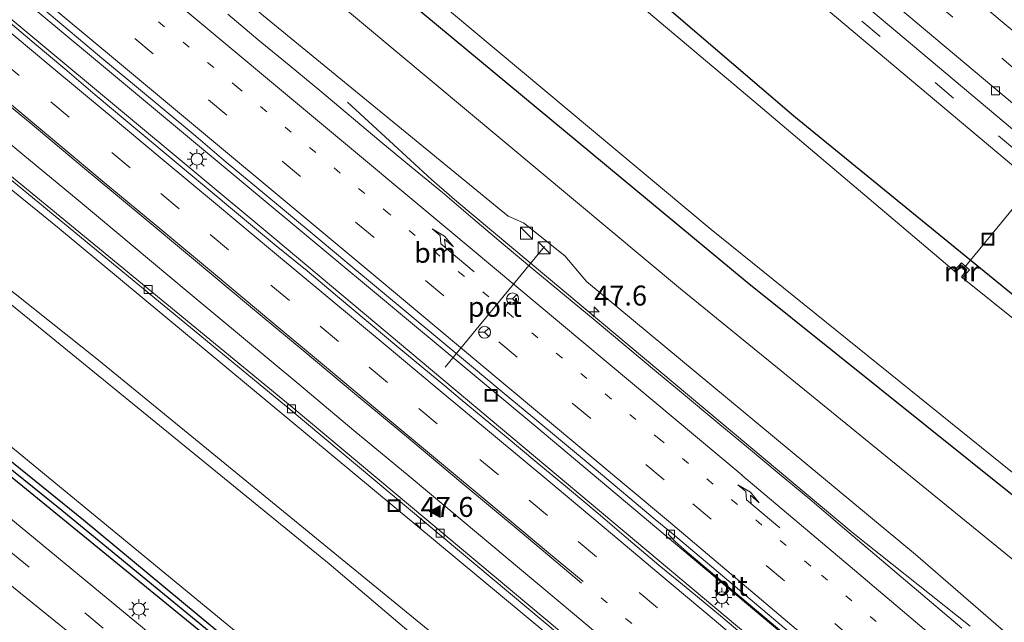
# Model space of a CAD drawing. Units: metres. Extents: x 189991 to 195168, y 549998 to 556253.
# Drawn here: x 191035 to 191159, y 553864 to 553939 of the extents above; entities that cross this region are included whole.
import ezdxf
from ezdxf.enums import TextEntityAlignment as Align

# ---------------------------------------------------------------- set-up
doc = ezdxf.new("R2010")
doc.units = ezdxf.units.M
doc.linetypes.add('VW-1-3_STREEP', pattern=[4, 1, -3])
doc.linetypes.add('VW-3-9_STREEP', pattern=[12, 3, -9])
doc.layers.get('0').update_dxf_attribs({"lineweight": 25})
for name, color, linetype, lineweight in [('B-ME-AL-OVERIG-L-B1', 7, 'Continuous', 18), ('B-ME-AM-KILOMETR-S-B1', 7, 'Continuous', 18), ('B-ME-BV-GELEIDECONSTRUCTIE-GELEIDERAIL-L-B1', 213, 'BV-GELEIDERAIL', 18), ('B-ME-GW-KRUINLIJN-L-B1', 93, 'Continuous', 18), ('B-ME-GW-TEENLIJN-L-B1', 93, 'Continuous', 18), ('B-ME-IE-GRASLAND-GV-B6', 93, 'Continuous', 18), ('B-ME-IE-INRICHTINGSELEMENT-S-B1', 253, 'Continuous', 18), ('B-ME-IE-MEUBILAIR_WEGMEUBILAIR-LICHTMAST-S-B1', 8, 'Continuous', 18), ('B-ME-MW-MUUR-GV-B6', 8, 'IE-TERREINAFSCHEIDING-KUNSTMATIG', 18), ('B-ME-OG-WATER-GV-B6', 153, 'Continuous', 18), ('B-ME-VH-VERH_SOORT-BETON-OVERIG-GV-B6', 8, 'IE-TERREINAFSCHEIDING-NATUURLIJK-HOUTWAL', 18), ('B-ME-VH-VERH_SOORT-BITUMEN-GV-B6', 8, 'IE-TERREINAFSCHEIDING-NATUURLIJK-HOUTWAL', 18), ('B-ME-VV-KOLK-S-B1', 8, 'Continuous', 18), ('B-ME-VW-MARKERING-13STREEP-045-L-B1', 255, 'VW-1-3_STREEP', 18), ('B-ME-VW-MARKERING-39STREEP-015-L-B1', 255, 'VW-3-9_STREEP', 18), ('B-ME-VW-MARKERING-PIJLRE750-S-B1', 7, 'Continuous', 18), ('B-ME-VW-MARKERING-STREEP-015-L-B1', 7, 'Continuous', 18), ('B-ME-VW-MARKERING-VLAKMARK-S-B1', 7, 'Continuous', 18), ('B-ME-VW-MEUBILAIR_WEGMEUBILAIR-PORTAAL-L-B1', 8, 'Continuous', 18), ('B-ME-VW-MEUBILAIR_WEGMEUBILAIR-RONA-S-B1', 8, 'Continuous', 18)]:
    doc.layers.add(name, color=color, linetype=linetype, lineweight=lineweight)
doc.layers.add('B-ME-GW-INSTEEKWATERGANG-L-B1', color=10, linetype='Continuous')
doc.layers.add('B-ME-GW-WATERGANG-GREPPEL-L-B1', color=10, linetype='Continuous')
doc.styles.add('NLCS-ISO', font='NLCS-ISO.TTF')
doc.linetypes.add('BV-GELEIDERAIL', pattern='A,10,-3,[108,NLCS.SHX,S=1,R=0,X=0,Y=0],-3', length=16)
doc.linetypes.add('IE-TERREINAFSCHEIDING-KUNSTMATIG', pattern='A,4,[82,NLCS.SHX,S=0.75,R=90,X=0,Y=0],4,-2', length=10)
doc.linetypes.add('IE-TERREINAFSCHEIDING-NATUURLIJK-HOUTWAL', pattern='A,7,-1.5,[67,NLCS.SHX,S=0.75,R=45,X=0,Y=0],-1.5,7,-1.5,[70,NLCS.SHX,S=0.75,R=0,X=0,Y=0],-1.5', length=20)

# ---------------------------------------------------------------- blocks, each defined once
blk = doc.blocks.new('hecto')
for p, q in [((0, 0.625), (-0.625, 0)), ((0, -0.625), (0, 0.625)), ((-0.625, 0), (0.625, 0)), ((0.625, 0), (0, -0.625))]:
    blk.add_line(p, q)
blk = doc.blocks.new('verfsymbol')
for color in [252, 253]:
    blk.add_hatch(color=color).paths.add_polyline_path([(0.75, -0.625), (0, 0.75), (-0.75, -0.625)])
blk.add_lwpolyline([(0.75, -0.625), (0, 0.75), (-0.75, -0.625)], close=True)
blk = doc.blocks.new('pijlr')
for p, q in [((0, 0, 0.1), (5.45, 0, 0.1)), ((5.45, -0.75, 0.1), (4.7, 0, 0.1)), ((6.2, -0.75, 0.1), (5.45, 0, 0.1)), ((4, -0.75, 0.1), (5.45, -0.75, 0.1)), ((5.7, -1.05, 0.1), (4, -0.75, 0.1)), ((7.5, -0.75, 0.1), (5.7, -1.05, 0.1)), ((7.5, -0.75, 0.1), (6.2, -0.75, 0.1))]:
    blk.add_line(p, q)
blk = doc.blocks.new('kast')
blk.add_line((-0.75, -0.75), (0.75, 0.75))
blk.add_lwpolyline([(-0.75, 0.75), (0.75, 0.75), (0.75, -0.75), (-0.75, -0.75)], close=True)
blk = doc.blocks.new('lantaarnpaal')
for p, q in [((0, 0.75), (0, 1.25)), ((-0.75, 0), (-1.25, 0)), ((-0.88, 0.88), (-0.53, 0.53)), ((0.53, 0.53), (0.88, 0.88)), ((0.75, 0), (1.25, 0)), ((-0.53, -0.53), (-0.88, -0.88)), ((0, -0.75), (0, -1.25)), ((0.53, -0.53), (0.88, -0.88))]:
    blk.add_line(p, q)
blk.add_circle((0, 0), 0.75)
blk = doc.blocks.new('kolk')
blk.add_lwpolyline([(-0.5, -0.5), (0.5, -0.5), (0.5, 0.5), (-0.5, 0.5)], close=True)
blk = doc.blocks.new('put')
for p, q in [((0.75, 0.75), (-0.75, 0.75)), ((-0.75, 0.75), (-0.75, -0.75)), ((0.75, -0.75), (0.75, 0.75)), ((-0.75, -0.75), (0.75, -0.75))]:
    blk.add_line(p, q)
blk.add_lwpolyline([(-0.625, 0.625), (0.625, 0.625), (0.625, -0.625), (-0.625, -0.625)], close=True)
blk = doc.blocks.new('wegwijzer')
for q in [(-0.53, -0.53), (0, 0.75), (0.53, -0.53)]:
    blk.add_line((0, 0), q)
blk.add_circle((0, 0), 0.75)

msp = doc.modelspace()

# ---------------------------------------------------------------- linework, layer by layer
at = {"layer": 'B-ME-AL-OVERIG-L-B1'}
msp.add_line((191153.612, 553908.096, -1.679), (191167.262, 553924.772, -0.144), dxfattribs=at)
at = {"layer": 'B-ME-BV-GELEIDECONSTRUCTIE-GELEIDERAIL-L-B1'}
for points in [[(191144.781, 553850.84, 3.788), (191100.07, 553888.415, 3.839), (191054.394, 553926.461, 3.895), (191007.291, 553965.68, 3.938), (190948.322, 554014.827, 4.137), (190889.614, 554063.793, 4.345), (190843.791, 554101.894, 4.457), (190843.741, 554101.936, 3.721)], [(191142.397, 553849.049, 3.79), (191067.231, 553912.081, 3.898), (190998.531, 553969.278, 4.018), (190934.24, 554022.871, 4.223), (190906.167, 554046.833, 4.252)], [(191076.465, 553929.087, 2.764), (191086.988, 553919.384, 3.455), (191090.177, 553916.601, 3.564), (191108.065, 553901.67, 3.562), (191139.846, 553875.02, 3.564), (191154.504, 553863.35, 2.943)]]:
    msp.add_polyline3d(points, dxfattribs=at)
at = {"layer": 'B-ME-GW-INSTEEKWATERGANG-L-B1'}
for points in [[(191002.075, 554143.755, -0.273), (190997.941, 554136.242, -0.29), (190994.976, 554129.704, -0.239), (190992.347, 554122.593, -0.395), (190990.374, 554115.986, -0.396), (190989.101, 554109.096, -0.433), (190988.265, 554101.505, -0.433), (190988.077, 554093.046, -0.52), (190988.498, 554084.998, -0.574), (190989.542, 554076.705, -0.67), (190991.588, 554068.447, -0.595), (190994.49, 554059.696, -0.586), (190998.675, 554050.824, -0.488), (191002.867, 554044.152, -0.405), (191008.925, 554035.711, -0.246), (191016.997, 554026.889, -0.26), (191029.83, 554015.024, -0.312), (191048.614, 553998.698, -0.485), (191080.508, 553971.416, -0.359), (191104.924, 553950.946, -0.402), (191132.41, 553927.352, -0.564), (191166.246, 553899.75, -0.567), (191187.365, 553882.848, -0.541)], [(191171.182, 553870.684, -0.517), (191126.555, 553906.465, -0.542), (191080.765, 553944.497, -0.453), (191021.38, 553995.761, -0.351), (190976.744, 554034.733, -0.258), (190935.686, 554073.077, -0.246), (190921.71, 554086.689, -0.241), (190912.962, 554096.258, -0.248), (190902.453, 554108.936, -0.321), (190894.695, 554118.784, -0.23), (190889.683, 554125.728, -0.323), (190887.769, 554128.999, -0.23), (190886.646, 554131.174, -0.172), (190886.19, 554133.466, -0.19)], [(190866.221, 554008.156, -0.129), (190875.71, 554002.947, -0.111), (190885.256, 553997.133, -0.155), (190903.896, 553985.251, -0.171), (190925.21, 553970.5, 0.06), (190948.142, 553953.023, 0.045), (190976.544, 553930.336, -0.009), (191007.162, 553905.988, -0.066), (191043.359, 553876.692, -0.049), (191076.035, 553849.566, -0.102), (191107.687, 553822.959, -0.128)], [(191106.465, 553822.041, -0.149), (191068.829, 553853.88, -0.2), (191031.615, 553884.243, -0.169), (190994.194, 553914.218, -0.147), (190964.217, 553938.008, -0.088), (190943.434, 553954.435, -0.096), (190938.102, 553958.58, -0.098), (190931.394, 553963.851, -0.074), (190924.883, 553968.518, -0.032), (190917.512, 553973.787, -0.09), (190911.562, 553977.92, -0.093), (190904.798, 553982.395, -0.151), (190896.813, 553987.466, -0.085), (190892.116, 553990.371, -0.042), (190885.6, 553994.586, -0.051), (190879.573, 553998.362, -0.031), (190873.178, 554001.999, -0.076), (190867.94, 554004.693, -0.002), (190864.548, 554006.57, -0.096)]]:
    msp.add_polyline3d(points, dxfattribs=at)
at = {"layer": 'B-ME-GW-KRUINLIJN-L-B1'}
for points in [[(190874.426, 554124.73, 2.456), (190884.071, 554110.679, 2.666), (190894.452, 554097.02, 2.79), (190907.213, 554081.795, 2.947), (190919.224, 554068.727, 3.049), (190934.943, 554053.592, 3.055), (190958.907, 554032.172, 2.816), (190992.803, 554002.296, 2.716), (191026.967, 553972.926, 2.781), (191065.92, 553939.89, 2.6), (191096.593, 553914.774, 2.578), (191098.513, 553913.956, 2.484), (191103.691, 553909.814, 2.433), (191106.428, 553906.577, 2.542), (191147.657, 553872.367, 2.71), (191159.627, 553861.999, 2.957)], [(191120.014, 553832.225, 6.815), (191074.146, 553871.179, 6.943), (191031.579, 553905.892, 7.083), (190988.253, 553940.462, 7.069), (190945.761, 553974.541, 7.068), (190929.593, 553987.074, 7.09), (190918.96, 553995.008, 7.11), (190908.104, 554002.403, 7.072), (190898.865, 554008.706, 7.119), (190890.225, 554014.056, 7.117), (190884.519, 554017.599, 7.143), (190879.225, 554020.49, 7.173)], [(190880.051, 554021.274, 7.087), (190890.71, 554015.306, 7.165), (190902.315, 554007.963, 7.124), (190915.183, 553999.109, 7.149), (190927.013, 553990.6, 7.11), (190944.302, 553977.292, 7.014), (190971.342, 553956.212, 7.123), (191005.901, 553928.051, 6.96), (191045.263, 553896.742, 7.014), (191087.507, 553862.178, 7.063), (191121.273, 553833.171, 6.836)]]:
    msp.add_polyline3d(points, dxfattribs=at)
at = {"layer": 'B-ME-GW-TEENLIJN-L-B1'}
for points in [[(191165.982, 553866.776, 0.071), (191118.193, 553905.667, 0.3), (191060.238, 553954.097, 0.361), (191015.134, 553993.578, 0.094), (190959.54, 554042.209, 0.283), (190927.006, 554072.499, 0.346), (190909.695, 554091.031, 0.282), (190897.374, 554105.966, 0.255), (190880.39, 554129.159, 0.033)], [(190887.342, 554028.188, 3.017), (190903.521, 554018.188, 3.325), (190918.807, 554007.989, 3.324), (190934.697, 553996.88, 3.132), (190950.206, 553984.961, 3.174), (190968.364, 553970.717, 3.136), (190989.104, 553954.508, 3.094), (191010.517, 553937.419, 3.098), (191040.103, 553913.39, 3.087), (191103.529, 553860.71, 2.986), (191114.046, 553851.994, 2.793), (191129.353, 553839.282, 2.814)], [(191108.813, 553823.805, 0.051), (191070.513, 553856.074, 0.001), (191027.384, 553891.554, 0.12), (190986.296, 553924.871, 0.401), (190946.2, 553956.687, 0.337), (190927.849, 553970.483, 0.347), (190917.527, 553978.492, 0.211), (190908.901, 553984.989, 0.23), (190899.62, 553991.065, 0.055), (190888.408, 553998.643, 0.008), (190881.165, 554003.19, 0.039), (190868.598, 554010.411, -0.063)]]:
    msp.add_polyline3d(points, dxfattribs=at)
at = {"layer": 'B-ME-GW-WATERGANG-GREPPEL-L-B1'}
msp.add_polyline3d([(190865.307, 554007.29, -0.398), (190874.497, 554002.297, -0.631), (190882.728, 553997.492, -0.533), (190898.012, 553987.782, -0.491), (190906.717, 553982.331, -0.441), (190921.966, 553971.627, -0.422), (190938.211, 553959.326, -0.369), (190963.987, 553939.094, -0.444), (191004.879, 553906.749, -0.587), (191040.635, 553877.922, -0.557), (191071.55, 553852.545, -0.584), (191107.112, 553822.527, -0.373)], dxfattribs=at)
at = {"layer": 'B-ME-IE-GRASLAND-GV-B6'}
for points in [[(190886.19, 554133.466, -0.19), (190886.646, 554131.174, -0.172), (190887.769, 554128.999, -0.23), (190889.683, 554125.728, -0.323), (190894.695, 554118.784, -0.23), (190902.453, 554108.936, -0.321), (190912.962, 554096.258, -0.248), (190921.71, 554086.689, -0.241), (190935.686, 554073.077, -0.246), (190976.744, 554034.733, -0.258), (191021.38, 553995.761, -0.351), (191080.765, 553944.497, -0.453), (191126.555, 553906.465, -0.542), (191171.182, 553870.684, -0.517), (191165.982, 553866.776, 0.071), (191118.193, 553905.667, 0.3), (191060.238, 553954.097, 0.361), (191015.134, 553993.578, 0.094), (190959.54, 554042.209, 0.283), (190927.006, 554072.499, 0.346), (190909.695, 554091.031, 0.282), (190897.374, 554105.966, 0.255), (190880.39, 554129.159, 0.033), (190886.19, 554133.466, -0.19)], [(190919.573, 554092.513, -1.676), (190933.085, 554078.935, -1.801), (190951.729, 554061.015, -1.754), (190978.882, 554036.357, -1.775), (191007.958, 554010.262, -1.639), (191040.347, 553982.396, -1.79), (191074.263, 553953.089, -1.795), (191122.033, 553913.116, -1.881), (191172.981, 553872.036, -1.902), (191171.182, 553870.684, -0.517), (191126.555, 553906.465, -0.542), (191080.765, 553944.497, -0.453), (191021.38, 553995.761, -0.351), (190976.744, 554034.733, -0.258), (190935.686, 554073.077, -0.246), (190921.71, 554086.689, -0.241)], [(190909.695, 554091.031, 0.282), (190927.006, 554072.499, 0.346), (190959.54, 554042.209, 0.283), (191015.134, 553993.578, 0.094), (191060.238, 553954.097, 0.361), (191118.193, 553905.667, 0.3), (191165.982, 553866.776, 0.071), (191159.627, 553861.999, 2.957), (191147.657, 553872.367, 2.71), (191106.428, 553906.577, 2.542), (191103.691, 553909.814, 2.433), (191098.513, 553913.956, 2.484), (191096.593, 553914.774, 2.578), (191065.92, 553939.89, 2.6), (191026.967, 553972.926, 2.781), (190992.803, 554002.296, 2.716), (190958.907, 554032.172, 2.816), (190934.943, 554053.592, 3.055), (190919.224, 554068.727, 3.049)], [(191207.664, 553898.105, -0.069), (191177.523, 553923.246, -0.096), (191145.586, 553949.999, -0.052), (191115.492, 553975.249, -0.073), (191089.341, 553997.266, -0.124), (191062.096, 554020.19, -0.052), (191039.879, 554038.914, -0.092)], [(191037.963, 554031.36, -0.048), (191053.809, 554018.045, -0.05), (191090.146, 553987.475, -0.046), (191128.633, 553955.144, -0.042), (191169.429, 553920.896, -0.049), (191201.753, 553893.662, -0.055), (191199.737, 553892.147, -0.177)], [(190887.342, 554028.188, 3.017), (190903.521, 554018.188, 3.325), (190918.807, 554007.989, 3.324), (190934.697, 553996.88, 3.132), (190950.206, 553984.961, 3.174), (190968.364, 553970.717, 3.136), (190989.104, 553954.508, 3.094), (191010.517, 553937.419, 3.098), (191040.103, 553913.39, 3.087), (191103.529, 553860.71, 2.986), (191114.046, 553851.994, 2.793), (191129.353, 553839.282, 2.814), (191121.273, 553833.171, 6.836), (191087.507, 553862.178, 7.063), (191045.263, 553896.742, 7.014), (191005.901, 553928.051, 6.96), (190971.342, 553956.212, 7.123), (190944.302, 553977.292, 7.014), (190927.013, 553990.6, 7.11), (190915.183, 553999.109, 7.149), (190902.315, 554007.963, 7.124), (190890.71, 554015.306, 7.165), (190880.051, 554021.274, 7.087), (190887.342, 554028.188, 3.017)], [(191016.997, 554026.889, -0.26), (191029.83, 554015.024, -0.312), (191048.614, 553998.698, -0.485), (191080.508, 553971.416, -0.359), (191104.924, 553950.946, -0.402), (191132.41, 553927.352, -0.564), (191166.246, 553899.75, -0.567), (191187.365, 553882.848, -0.541), (191185.489, 553881.438, -1.846), (191153.556, 553907.037, -1.846), (191154.422, 553908.069, -1.065), (191153.412, 553908.941, -1.057), (191152.499, 553907.922, -1.784), (191127.403, 553929.181, -1.803), (191111.572, 553942.585, -1.885), (191071.569, 553976.222, -1.749), (191023.199, 554017.433, -1.817), (191015.043, 554024.76, -1.695)], [(191036.864, 554024.544, -0.235), (191049.08, 554014.169, -0.171), (191080.659, 553987.648, -0.164), (191121.044, 553953.783, -0.151), (191151.331, 553928.291, -0.194), (191186.831, 553898.476, -0.197), (191197.511, 553889.499, -0.177), (191187.365, 553882.848, -0.541), (191166.246, 553899.75, -0.567), (191132.41, 553927.352, -0.564), (191104.924, 553950.946, -0.402), (191080.508, 553971.416, -0.359), (191048.614, 553998.698, -0.485), (191029.83, 554015.024, -0.312), (191016.997, 554026.889, -0.26)], [(191199.737, 553892.147, -0.177), (191189.057, 553901.125, -0.197), (191153.557, 553930.939, -0.194), (191123.269, 553956.432, -0.151), (191082.883, 553990.298, -0.164), (191051.312, 554016.812, -0.171), (191039.1, 554027.183, -0.235)], [(190880.051, 554021.274, 7.087), (190890.71, 554015.306, 7.165), (190902.315, 554007.963, 7.124), (190915.183, 553999.109, 7.149), (190927.013, 553990.6, 7.11), (190944.302, 553977.292, 7.014), (190971.342, 553956.212, 7.123), (191005.901, 553928.051, 6.96), (191045.263, 553896.742, 7.014), (191087.507, 553862.178, 7.063), (191121.273, 553833.171, 6.836), (191120.014, 553832.225, 6.815), (191074.146, 553871.179, 6.943), (191031.579, 553905.892, 7.083), (190988.253, 553940.462, 7.069), (190945.761, 553974.541, 7.068), (190929.593, 553987.074, 7.09), (190918.96, 553995.008, 7.11), (190908.104, 554002.403, 7.072), (190898.865, 554008.706, 7.119), (190890.225, 554014.056, 7.117), (190884.519, 554017.599, 7.143), (190879.225, 554020.49, 7.173), (190880.051, 554021.274, 7.087)], [(190868.598, 554010.411, -0.063), (190881.165, 554003.19, 0.039), (190888.408, 553998.643, 0.008), (190899.62, 553991.065, 0.055), (190908.901, 553984.989, 0.23), (190917.527, 553978.492, 0.211), (190927.849, 553970.483, 0.347), (190946.2, 553956.687, 0.337), (190986.296, 553924.871, 0.401), (191027.384, 553891.554, 0.12), (191070.513, 553856.074, 0.001), (191108.813, 553823.805, 0.051), (191107.687, 553822.959, -0.128), (191076.035, 553849.566, -0.102), (191043.359, 553876.692, -0.049), (191007.162, 553905.988, -0.066), (190976.544, 553930.336, -0.009), (190948.142, 553953.023, 0.045), (190925.21, 553970.5, 0.06), (190903.896, 553985.251, -0.171), (190885.256, 553997.133, -0.155), (190875.71, 554002.947, -0.111), (190866.221, 554008.156, -0.129), (190868.598, 554010.411, -0.063)], [(190866.221, 554008.156, -0.129), (190875.71, 554002.947, -0.111), (190885.256, 553997.133, -0.155), (190903.896, 553985.251, -0.171), (190925.21, 553970.5, 0.06), (190948.142, 553953.023, 0.045), (190976.544, 553930.336, -0.009), (191007.162, 553905.988, -0.066), (191043.359, 553876.692, -0.049), (191076.035, 553849.566, -0.102), (191107.687, 553822.959, -0.128), (191107.112, 553822.527, -0.373), (191071.55, 553852.545, -0.584), (191040.635, 553877.922, -0.557), (191004.879, 553906.749, -0.587), (190963.987, 553939.094, -0.444), (190938.211, 553959.326, -0.369), (190921.966, 553971.627, -0.422), (190906.717, 553982.331, -0.441), (190898.012, 553987.782, -0.491), (190882.728, 553997.492, -0.533), (190874.497, 554002.297, -0.631), (190865.307, 554007.29, -0.398), (190866.221, 554008.156, -0.129)], [(190921.336, 554007.824, 2.979), (190931.335, 554000.465, 2.979), (190944.728, 553990.295, 2.972), (190962.455, 553976.457, 2.924), (190993.009, 553952.49, 2.819), (191031.737, 553921.394, 2.798), (191069.265, 553890.532, 2.754), (191107.394, 553858.641, 2.757), (191129.796, 553839.473, 2.751), (191129.353, 553839.282, 2.814), (191114.046, 553851.994, 2.793), (191103.529, 553860.71, 2.986), (191040.103, 553913.39, 3.087), (191010.517, 553937.419, 3.098), (190989.104, 553954.508, 3.094), (190968.364, 553970.717, 3.136), (190950.206, 553984.961, 3.174), (190934.697, 553996.88, 3.132), (190918.807, 554007.989, 3.324)], [(190918.96, 553995.008, 7.11), (190929.593, 553987.074, 7.09), (190945.761, 553974.541, 7.068), (190988.253, 553940.462, 7.069), (191031.579, 553905.892, 7.083), (191074.146, 553871.179, 6.943), (191120.014, 553832.225, 6.815), (191108.813, 553823.805, 0.051), (191070.513, 553856.074, 0.001), (191027.384, 553891.554, 0.12), (190986.296, 553924.871, 0.401), (190946.2, 553956.687, 0.337), (190927.849, 553970.483, 0.347), (190917.527, 553978.492, 0.211)], [(190921.966, 553971.627, -0.422), (190938.211, 553959.326, -0.369), (190963.987, 553939.094, -0.444), (191004.879, 553906.749, -0.587), (191040.635, 553877.922, -0.557), (191071.55, 553852.545, -0.584), (191107.112, 553822.527, -0.373), (191106.465, 553822.041, -0.149), (191068.829, 553853.88, -0.2), (191031.615, 553884.243, -0.169), (190994.194, 553914.218, -0.147), (190964.217, 553938.008, -0.088), (190943.434, 553954.435, -0.096), (190938.102, 553958.58, -0.098), (190931.394, 553963.851, -0.074), (190924.883, 553968.518, -0.032)], [(190924.883, 553968.518, -0.032), (190931.394, 553963.851, -0.074), (190938.102, 553958.58, -0.098), (190943.434, 553954.435, -0.096), (190964.217, 553938.008, -0.088), (190994.194, 553914.218, -0.147), (191031.615, 553884.243, -0.169), (191068.829, 553853.88, -0.2), (191106.465, 553822.041, -0.149), (191103.022, 553819.453, -0.036), (191068.751, 553848.385, -0.034), (191023.896, 553885.356, 0.02), (190978.815, 553921.301, -0.023), (190947.85, 553945.802, 0.001), (190924.52, 553963.892, 0.01)], [(191038.267, 553940.822, 2.998), (191045.931, 553934.398, 2.974), (191049.769, 553931.193, 2.965), (191057.465, 553924.808, 2.964), (191061.273, 553921.566, 2.954), (191065.115, 553918.366, 2.947), (191072.791, 553911.96, 2.945), (191076.645, 553908.774, 2.952), (191084.331, 553902.376, 2.953), (191092, 553895.962, 2.923), (191095.846, 553892.763, 2.918), (191099.694, 553889.569, 2.922), (191107.373, 553883.168, 2.913), (191115.02, 553876.726, 2.906), (191116.8359, 553875.2907, 2.9855), (191116.666, 553874.901, 2.918), (191117.547, 553874.003, 2.935), (191119.053, 553872.662, 2.925), (191144.8756, 553850.9111, 2.8794)], [(191127.03, 553861.43, 2.949), (191123.201, 553864.646, 2.954), (191119.364, 553867.852, 2.959), (191115.508, 553871.034, 2.948), (191111.669, 553874.238, 2.952), (191107.877, 553877.498, 2.967), (191104.058, 553880.726, 2.954), (191100.201, 553883.908, 2.961), (191096.348, 553887.094, 2.971), (191092.495, 553890.281, 2.978), (191090.578, 553891.884, 2.99), (191088.661, 553893.489, 2.982), (191086.736, 553895.085, 2.997), (191082.896, 553898.287, 3.011), (191079.06, 553901.494, 3), (191075.216, 553904.692, 3), (191071.388, 553907.908, 2.995), (191067.524, 553911.081, 3), (191064.799, 553913.319, 3.154), (191048.668, 553926.787, 3.023), (191044.843, 553930.007, 3.025), (191041.028, 553933.239, 3.011), (191037.201, 553936.457, 3.023), (191033.376, 553939.677, 3.025)], [(191153.49, 553863.116, 2.885), (191149.676, 553866.349, 2.831), (191145.85, 553869.568, 2.789), (191142.036, 553872.802, 2.752), (191138.231, 553876.046, 2.724), (191134.414, 553879.276, 2.694), (191130.564, 553882.468, 2.671), (191126.744, 553885.694, 2.652), (191122.874, 553888.86, 2.651), (191118.31, 553892.674, 2.648), (191115.204, 553895.276, 2.646), (191111.364, 553898.479, 2.648), (191107.527, 553901.684, 2.651), (191103.668, 553904.865, 2.668), (191099.821, 553908.058, 2.679), (191095.989, 553911.269, 2.677), (191092.163, 553914.488, 2.676), (191088.367, 553917.743, 2.671), (191084.498, 553920.911, 2.674), (191080.643, 553924.095, 2.673), (191072.981, 553930.521, 2.68), (191069.146, 553933.729, 2.693), (191065.282, 553936.903, 2.704), (191061.459, 553940.124, 2.699)], [(191065.92, 553939.89, 2.6), (191096.593, 553914.774, 2.578), (191098.513, 553913.956, 2.484), (191103.691, 553909.814, 2.433), (191106.428, 553906.577, 2.542), (191147.657, 553872.367, 2.71), (191159.627, 553861.999, 2.957)], [(190993.241, 553901.687, -0.013), (191042.958, 553861.467, -0.09), (191097.804, 553815.531, -0.085), (191093.211, 553812.079, -0.014), (191073.876, 553828.436, -0.075), (191051.66, 553846.862, -0.106), (191031.402, 553863.452, -0.126)]]:
    msp.add_polyline3d(points, dxfattribs=at)
at = {"layer": 'B-ME-MW-MUUR-GV-B6'}
msp.add_polyline3d([(191153.556, 553907.037, -1.846), (191153.408, 553907.155, -1.846), (191154.09, 553908.039, -1.799), (191153.405, 553908.692, -1.8), (191152.685, 553907.765, -1.784), (191152.499, 553907.922, -1.784), (191153.412, 553908.941, -1.057), (191154.422, 553908.069, -1.065), (191153.556, 553907.037, -1.846)], dxfattribs=at)
at = {"layer": 'B-ME-OG-WATER-GV-B6'}
for points in [[(191172.981, 553872.036, -1.902), (191122.033, 553913.116, -1.881), (191074.263, 553953.089, -1.795), (191040.347, 553982.396, -1.79), (191007.958, 554010.262, -1.639), (190978.882, 554036.357, -1.775), (190951.729, 554061.015, -1.754), (190933.085, 554078.935, -1.801), (190919.573, 554092.513, -1.676), (190902.086, 554113.35, -1.78), (190891.295, 554128.039, -1.777), (190890.247, 554129.776, -1.769), (190890.348, 554132.206, -1.685), (190892.284, 554134.448, -1.716), (190895.311, 554136.607, -1.736), (190903.285, 554140.031, -1.782)], [(191015.043, 554024.76, -1.695), (191023.199, 554017.433, -1.817), (191071.569, 553976.222, -1.749), (191111.572, 553942.585, -1.885), (191127.403, 553929.181, -1.803), (191152.499, 553907.922, -1.784), (191152.685, 553907.765, -1.784), (191153.405, 553908.692, -1.8), (191154.09, 553908.039, -1.799), (191153.408, 553907.155, -1.846), (191153.556, 553907.037, -1.846), (191185.489, 553881.438, -1.846), (191172.981, 553872.036, -1.902)]]:
    msp.add_polyline3d(points, dxfattribs=at)
at = {"layer": 'B-ME-VH-VERH_SOORT-BETON-OVERIG-GV-B6'}
for points in [[(190921.561, 554008.134, 2.979), (190931.564, 554000.772, 2.979), (190944.962, 553990.598, 2.972), (190962.691, 553976.759, 2.924), (190993.247, 553952.79, 2.819), (191031.978, 553921.691, 2.798), (191069.509, 553890.827, 2.754), (191107.641, 553858.933, 2.757), (191130.045, 553839.764, 2.751)], [(191130.045, 553839.764, 2.751), (191129.796, 553839.473, 2.751), (191107.394, 553858.641, 2.757), (191069.265, 553890.532, 2.754), (191031.737, 553921.394, 2.798), (190993.009, 553952.49, 2.819), (190962.455, 553976.457, 2.924), (190944.728, 553990.295, 2.972), (190931.335, 554000.465, 2.979), (190921.336, 554007.824, 2.979)]]:
    msp.add_polyline3d(points, dxfattribs=at)
at = {"layer": 'B-ME-VH-VERH_SOORT-BITUMEN-GV-B6'}
for points in [[(191039.879, 554038.914, -0.092), (191062.096, 554020.19, -0.052), (191089.341, 553997.266, -0.124), (191115.492, 553975.249, -0.073), (191145.586, 553949.999, -0.052), (191177.523, 553923.246, -0.096), (191207.664, 553898.105, -0.069), (191201.753, 553893.662, -0.055), (191169.429, 553920.896, -0.049), (191128.633, 553955.144, -0.042), (191090.146, 553987.475, -0.046), (191053.809, 554018.045, -0.05), (191037.963, 554031.36, -0.048)], [(191039.1, 554027.183, -0.235), (191051.312, 554016.812, -0.171), (191082.883, 553990.298, -0.164), (191123.269, 553956.432, -0.151), (191153.557, 553930.939, -0.194), (191189.057, 553901.125, -0.197), (191199.737, 553892.147, -0.177), (191197.511, 553889.499, -0.177), (191186.831, 553898.476, -0.197), (191151.331, 553928.291, -0.194), (191121.044, 553953.783, -0.151), (191080.659, 553987.648, -0.164), (191049.08, 554014.169, -0.171), (191036.864, 554024.544, -0.235)], [(190861.587, 554003.762, -0.007), (190876.989, 553995.111, 0.043), (190893.242, 553985.334, 0.019), (190905.524, 553977.328, 0.03), (190924.52, 553963.892, 0.01), (190947.85, 553945.802, 0.001), (190978.815, 553921.301, -0.023), (191023.896, 553885.356, 0.02), (191068.751, 553848.385, -0.034), (191103.022, 553819.453, -0.036), (191097.804, 553815.531, -0.085), (191042.958, 553861.467, -0.09), (190993.241, 553901.687, -0.013), (190955.388, 553931.655, 0.019), (190937.494, 553945.9, -0.007), (190925.304, 553955.305, 0.009), (190912.33, 553964.802, 0.007), (190899.531, 553973.561, -0.011), (190891.328, 553978.911, 0.025), (190884.167, 553983.382, 0.008), (190874.212, 553989.297, -0.019), (190865.293, 553994.344, 0.05), (190856.692, 553999.119, -0.018), (190861.587, 554003.762, -0.007)], [(191145.307, 553851.2354, 2.9734), (191117.881, 553874.412, 2.985), (191116.8359, 553875.2907, 2.9855), (191115.02, 553876.726, 2.906), (191107.373, 553883.168, 2.913), (191099.694, 553889.569, 2.922), (191095.846, 553892.763, 2.918), (191092, 553895.962, 2.923), (191084.331, 553902.376, 2.953), (191076.645, 553908.774, 2.952), (191072.791, 553911.96, 2.945), (191065.115, 553918.366, 2.947), (191061.273, 553921.566, 2.954), (191057.465, 553924.808, 2.964), (191049.769, 553931.193, 2.965), (191045.931, 553934.398, 2.974), (191038.267, 553940.822, 2.998)], [(191033.376, 553939.677, 3.025), (191037.201, 553936.457, 3.023), (191041.028, 553933.239, 3.011), (191044.843, 553930.007, 3.025), (191048.668, 553926.787, 3.023), (191064.799, 553913.319, 3.154), (191067.524, 553911.081, 3), (191071.388, 553907.908, 2.995), (191075.216, 553904.692, 3), (191079.06, 553901.494, 3), (191082.896, 553898.287, 3.011), (191086.736, 553895.085, 2.997), (191088.661, 553893.489, 2.982), (191090.578, 553891.884, 2.99), (191092.495, 553890.281, 2.978), (191096.348, 553887.094, 2.971), (191100.201, 553883.908, 2.961), (191104.058, 553880.726, 2.954), (191107.877, 553877.498, 2.967), (191111.669, 553874.238, 2.952), (191115.508, 553871.034, 2.948), (191119.364, 553867.852, 2.959), (191123.201, 553864.646, 2.954), (191127.03, 553861.43, 2.949)], [(191061.459, 553940.124, 2.699), (191065.282, 553936.903, 2.704), (191069.146, 553933.729, 2.693), (191072.981, 553930.521, 2.68), (191080.643, 553924.095, 2.673), (191084.498, 553920.911, 2.674), (191088.367, 553917.743, 2.671), (191092.163, 553914.488, 2.676), (191095.989, 553911.269, 2.677), (191099.821, 553908.058, 2.679), (191103.668, 553904.865, 2.668), (191107.527, 553901.684, 2.651), (191111.364, 553898.479, 2.648), (191115.204, 553895.276, 2.646), (191118.31, 553892.674, 2.648), (191122.874, 553888.86, 2.651), (191126.744, 553885.694, 2.652), (191130.564, 553882.468, 2.671), (191134.414, 553879.276, 2.694), (191138.231, 553876.046, 2.724), (191142.036, 553872.802, 2.752), (191145.85, 553869.568, 2.789), (191149.676, 553866.349, 2.831), (191153.49, 553863.116, 2.885)], [(191107.641, 553858.933, 2.757), (191069.509, 553890.827, 2.754), (191031.978, 553921.691, 2.798)], [(191117.547, 553874.003, 2.935), (191116.666, 553874.901, 2.918), (191116.8359, 553875.2907, 2.9855), (191117.881, 553874.412, 2.985), (191145.307, 553851.2354, 2.9734), (191144.8756, 553850.9111, 2.8794), (191119.053, 553872.662, 2.925), (191117.547, 553874.003, 2.935)]]:
    msp.add_polyline3d(points, dxfattribs=at)
at = {"layer": 'B-ME-VW-MARKERING-13STREEP-045-L-B1'}
for points in [[(191151.8602, 553856.1611, 2.935), (191134.533, 553870.908, 2.819), (191115.691, 553886.726, 2.761), (191081.697, 553915.06, 2.795), (191062.774, 553930.853, 2.815), (191047.814, 553943.241, 2.826), (191017.647, 553968.35, 2.873)], [(191108.263, 553866.931, 2.821), (191114.713, 553861.489, 2.819), (191122.305, 553855.076, 2.815), (191129.888, 553848.675, 2.816), (191135.54, 553843.894, 2.809)]]:
    msp.add_polyline3d(points, dxfattribs=at)
at = {"layer": 'B-ME-VW-MARKERING-39STREEP-015-L-B1'}
for points in [[(191024.778, 554139.941, -0.086), (191020.949, 554134.576, -0.096), (191018.359, 554130.022, -0.126), (191015.43, 554123.97, -0.112), (191013.624, 554119.243, -0.091), (191011.859, 554113.458, -0.058), (191010.687, 554108.148, -0.089), (191009.718, 554101.061, -0.058), (191009.485, 554093.976, -0.073), (191009.752, 554088.785, -0.054), (191010.701, 554081.612, -0.104), (191011.951, 554075.942, -0.122), (191013.918, 554069.57, -0.093), (191015.865, 554064.505, -0.115), (191019.597, 554057.152, -0.097), (191023.92, 554050.578, -0.079), (191028.394, 554044.96, -0.073), (191032.732, 554040.541, -0.081), (191039.956, 554034.185, -0.12), (191050.142, 554025.637, -0.087), (191104.117, 553980.259, -0.081), (191158.464, 553934.584, -0.116), (191185.585, 553911.807, -0.08), (191204.65, 553895.84, -0.087)], [(191148.9675, 553853.9868, 2.935), (191131.226, 553869.066, 2.863), (191116.156, 553881.712, 2.824), (191079.784, 553912.098, 2.863), (191043.384, 553942.391, 2.902), (191006.947, 553972.674, 2.982), (190968.943, 554004.228, 3.069), (190931.004, 554035.809, 3.232), (190893.234, 554067.309, 3.362), (190855.736, 554098.451, 3.584), (190847.774, 554104.9409, 3.6319)], [(191198.605, 553890.8, -0.177), (191187.925, 553899.778, -0.197), (191152.425, 553929.593, -0.194), (191122.137, 553955.085, -0.151), (191081.752, 553988.95, -0.164), (191050.177, 554015.468, -0.171), (191037.963, 554025.841, -0.235)], [(190859.073, 554001.378, 0.038), (190873.144, 553993.585, 0.136), (190890.963, 553982.956, 0.073), (190904.371, 553974.179, 0.066), (190917.432, 553965.068, 0.114), (190936.622, 553950.602, 0.078), (190962.428, 553930.213, 0.052), (190990.472, 553907.968, 0.061), (191024.998, 553880.297, 0.077), (191069.003, 553844.052, -0.076), (191100.401, 553817.483, 0.009)], [(191033.015, 553934.34, 3.004), (191039.266, 553929.127, 2.994), (191046.926, 553922.748, 2.977), (191053.071, 553917.626, 2.969), (191059.228, 553912.495, 2.962), (191066.87, 553906.131, 2.958), (191073.046, 553900.994, 2.952), (191079.185, 553895.864, 2.942), (191085.404, 553890.668, 2.933), (191093.066, 553884.272, 2.924), (191099.215, 553879.154, 2.916), (191105.39, 553873.987, 2.912), (191113.015, 553867.593, 2.912), (191119.206, 553862.402, 2.908), (191126.85, 553855.955, 2.9), (191134.442, 553849.53, 2.892), (191138.484, 553846.107, 2.889)]]:
    msp.add_polyline3d(points, dxfattribs=at)
at = {"layer": 'B-ME-VW-MARKERING-STREEP-015-L-B1'}
for points in [[(190844.9856, 554102.867, 3.7689), (190848.6036, 554099.8552, 3.75), (190882.797, 554071.405, 3.578), (190916.711, 554043.144, 3.454), (190953.901, 554012.176, 3.307), (190987.849, 553983.929, 3.19), (191000.264, 553973.616, 3.157), (191007.833, 553967.147, 3.493), (191013.469, 553962.616, 3.118), (191047.39, 553934.364, 3.056), (191080.446, 553906.836, 3.008), (191095.726, 553894.038, 2.967), (191116.683, 553876.5392, 2.9809), (191146.0097, 553851.7635, 2.9732)], [(191154.4789, 553858.1292, 2.9593), (191139.462, 553870.853, 2.809), (191125.906, 553882.308, 2.748), (191125.923, 553882.322, 2.746), (191089.049, 553913.169, 2.746), (191056.113, 553940.618, 2.798), (191033.637, 553959.418, 2.831), (191023.29, 553968.181, 2.854), (191009.073, 553980.503, 2.906), (190980.6509, 554005.3893, 2.9595), (190944.8851, 554036.9259, 3.0738), (190933.0739, 554047.6153, 3.1057), (190923.3767, 554056.8575, 3.1029)], [(191032.478, 553939.229, 3.09), (191039.399, 553933.455, 3.082), (191046.319, 553927.691, 3.062), (191053.243, 553921.942, 3.06), (191060.149, 553916.166, 3.051), (191067.054, 553910.403, 3.043), (191074.001, 553904.633, 3.039), (191080.929, 553898.865, 3.027), (191087.812, 553893.089, 3.018), (191094.755, 553887.299, 3.006), (191101.698, 553881.532, 3.005), (191108.619, 553875.755, 2.999), (191115.498, 553869.976, 2.992), (191122.404, 553864.174, 2.989), (191129.288, 553858.361, 2.983), (191136.193, 553852.525, 2.975), (191141.293, 553848.219, 2.97)], [(191029.777, 553932.143, 2.918), (191036.663, 553926.469, 2.904), (191043.505, 553920.774, 2.894), (191050.342, 553915.068, 2.881), (191057.177, 553909.368, 2.872), (191064.056, 553903.64, 2.869), (191070.922, 553897.93, 2.867), (191077.322, 553892.555, 2.854), (191083.841, 553887.15, 2.847), (191090.681, 553881.436, 2.836), (191098.363, 553875.033, 2.823), (191105.807, 553868.747, 2.816)], [(191032.01, 553930.657, 2.922), (191038.98, 553924.859, 2.908), (191045.957, 553919.022, 2.895), (191052.926, 553913.226, 2.886), (191059.911, 553907.408, 2.878), (191066.858, 553901.631, 2.871), (191073.827, 553895.813, 2.867), (191080.786, 553889.974, 2.855), (191087.745, 553884.177, 2.845), (191094.72, 553878.357, 2.831), (191101.667, 553872.576, 2.827), (191106.015, 553868.963, 2.827)], [(191028.83, 553928.296, 2.825), (191035.771, 553922.526, 2.809), (191042.688, 553916.776, 2.803), (191049.611, 553911.016, 2.791), (191056.504, 553905.234, 2.776), (191063.425, 553899.494, 2.771), (191070.361, 553893.716, 2.766), (191077.262, 553887.924, 2.76), (191084.172, 553882.158, 2.75), (191091.069, 553876.393, 2.731), (191098.004, 553870.612, 2.729), (191104.927, 553864.836, 2.731), (191111.824, 553859.038, 2.73), (191118.675, 553853.264, 2.729), (191125.554, 553847.468, 2.725), (191132.476, 553841.591, 2.721)]]:
    msp.add_polyline3d(points, dxfattribs=at)
at = {"layer": 'B-ME-VW-MEUBILAIR_WEGMEUBILAIR-PORTAAL-L-B1'}
msp.add_line((191101.146, 553910.985, 11.433), (191088.695, 553895.836, 11.385), dxfattribs=at)

# ---------------------------------------------------------------- block references
at = {"layer": 'B-ME-AM-KILOMETR-S-B1', "rotation": 90}
for p in [(191107.387, 553902.794, 2.667), (191085.628, 553876.291, 2.807)]:
    msp.add_blockref('hecto', p, dxfattribs=at)
at = {"layer": 'B-ME-IE-INRICHTINGSELEMENT-S-B1', "rotation": 90}
for name, p in [('kast', (191098.912, 553912.653, 2.829)), ('put', (191156.752, 553911.888, -0.464)), ('kast', (191101.114, 553910.794, 2.765)), ('put', (191094.459, 553892.314, 3.137)), ('put', (191082.322, 553878.479, 2.835))]:
    msp.add_blockref(name, p, dxfattribs=at)
at = {"layer": 'B-ME-IE-MEUBILAIR_WEGMEUBILAIR-LICHTMAST-S-B1', "rotation": 90}
for p in [(191057.596, 553921.935, 3.217), (191123.395, 553866.945, 3.148), (191050.305, 553865.504, -0.036)]:
    msp.add_blockref('lantaarnpaal', p, dxfattribs=at)
at = {"layer": 'B-ME-VV-KOLK-S-B1', "rotation": 90}
for p in [(191157.691, 553930.508, -0.059), (191051.459, 553905.566, 2.779), (191069.43, 553890.637, 2.752), (191088.083, 553875.03, 2.776), (191116.935, 553874.897, 3.061)]:
    msp.add_blockref('kolk', p, dxfattribs=at)
at = {"layer": 'B-ME-VW-MARKERING-PIJLRE750-S-B1'}
for p, rotation in [((191092.337, 553907.81, 2.816), 140.1), ((191130.644, 553875.695, 2.809), 139.8)]:
    msp.add_blockref('pijlr', p, dxfattribs=dict(at, rotation=rotation))
at = {"layer": 'B-ME-VW-MARKERING-VLAKMARK-S-B1', "rotation": 90}
msp.add_blockref('verfsymbol', (191087.46, 553877.75, 2.727), dxfattribs=at)
at = {"layer": 'B-ME-VW-MEUBILAIR_WEGMEUBILAIR-RONA-S-B1', "rotation": 90}
for p in [(191097.16, 553904.41, 11.788), (191093.65, 553900.22, 12.867)]:
    msp.add_blockref('wegwijzer', p, dxfattribs=at)

# ---------------------------------------------------------------- texts
at = {"layer": 'B-ME-AM-KILOMETR-S-B1', "ltscale": 0.2, "style": 'NLCS-ISO'}
for p in [(191107.387, 553902.794, 2.667), (191085.628, 553876.291, 2.807)]:
    msp.add_text('47.6', height=2.5, dxfattribs=at).set_placement(p, align=Align.BOTTOM_LEFT)
at = {"layer": 'B-ME-MW-MUUR-GV-B6', "ltscale": 0.2, "style": 'NLCS-ISO'}
msp.add_text('mr', height=2.5, dxfattribs=at).set_placement((191153.4481, 553907.8508), align=Align.MIDDLE_CENTER)
at = {"layer": 'B-ME-VH-VERH_SOORT-BITUMEN-GV-B6', "ltscale": 0.2, "style": 'NLCS-ISO'}
msp.add_text('bit', height=2.5, dxfattribs=at).set_placement((191124.4641, 553868.4273), align=Align.MIDDLE_CENTER)
at = {"layer": 'B-ME-VW-MARKERING-13STREEP-045-L-B1', "ltscale": 0.2, "style": 'NLCS-ISO'}
msp.add_text('bm', height=2.5, dxfattribs=at).set_placement((191087.4309, 553910.1856), align=Align.MIDDLE_CENTER)
at = {"layer": 'B-ME-VW-MEUBILAIR_WEGMEUBILAIR-PORTAAL-L-B1', "ltscale": 0.2, "style": 'NLCS-ISO'}
msp.add_text('port', height=2.5, dxfattribs=at).set_placement((191094.9205, 553903.4105), align=Align.MIDDLE_CENTER)

doc.saveas('drawing.dxf')
